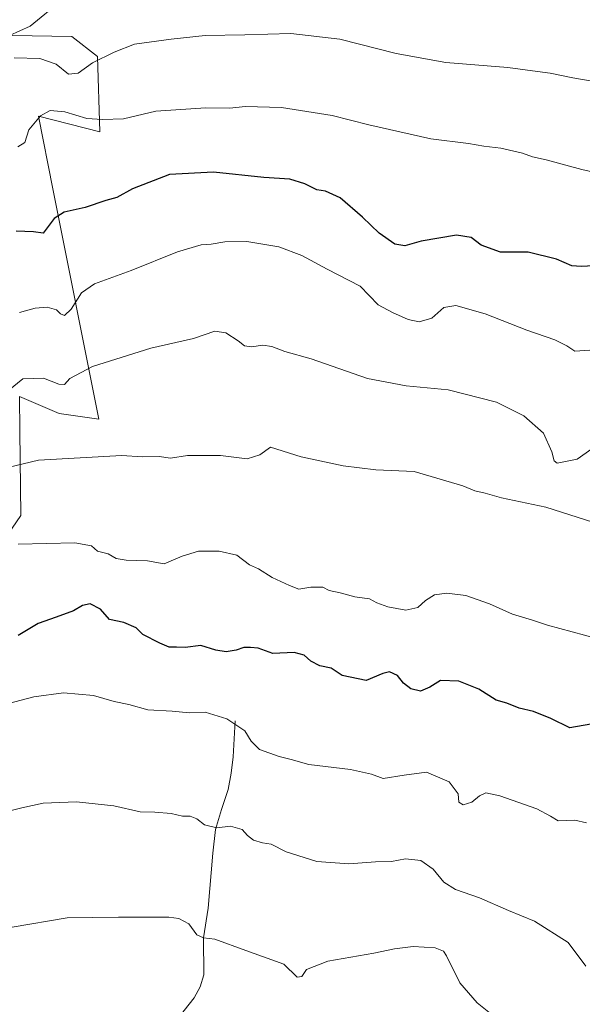
# Model space of a CAD drawing. Units: metres. Extents: x 590181 to 593640, y 4745216 to 4747575.
# Drawn here: x 593149 to 593316, y 4747024 to 4747318 of the extents above; entities that cross this region are included whole.
import ezdxf

# ---------------------------------------------------------------- set-up
doc = ezdxf.new("R2010")
doc.units = ezdxf.units.M
doc.header["$MEASUREMENT"] = 0
for name, color, linetype, lineweight in [('Corriente natural lineal', 142, 'Continuous', 13), ('Curva de nivel maestra', 30, 'Continuous', 30), ('Curva de nivel normal', 30, 'Continuous', 0), ('Matorral CxS', 135, 'Continuous', 0), ('Prado CxS', 92, 'Continuous', 0)]:
    doc.layers.add(name, color=color, linetype=linetype, lineweight=lineweight)

# ---------------------------------------------------------------- blocks, each defined once
blk = doc.blocks.new('*U10')
at = {"layer": 'Prado CxS', "color": 92, "linetype": 'Continuous', "lineweight": 0}
blk.add_polyline3d([(593140.2629000006, 4747157.0089, 555.4763999999996), (593149.2169000005, 4747169.920299999, 557.5543000000034), (593148.9190999996, 4747195.000499999, 562.8493000000017), (593148.7956999998, 4747205.3487, 564.719299999997), (593160.6047, 4747200.287500001, 562.948000000004), (593172.4137000004, 4747198.600299999, 562.592499999999), (593158.7659, 4747267.204700001, 577.5390000000043), (593154.4650999998, 4747288.826099999, 581.0635000000038), (593172.7471000003, 4747284.085700001, 579.8775000000023), (593171.9949000003, 4747306.569499999, 586.1569000000018), (593164.4033000004, 4747312.4747, 588.2033999999985), (593134.6923000002, 4747312.965100001, 592.125)], dxfattribs=at)

msp = doc.modelspace()

# ---------------------------------------------------------------- linework, layer by layer
at = {"layer": 'Corriente natural lineal', "color": 142, "linetype": 'Continuous', "lineweight": 13}
msp.add_polyline3d([(593212.9901000002, 4747108.8101, 545.3530000000028), (593212.4101, 4747098.050100001, 543.5005999999995), (593211.8300999999, 4747093.1801, 542.6282999999967), (593210.8800999997, 4747088.3301, 541.9452000000019), (593208.8800999997, 4747082.360099999, 541.1300999999949), (593207.1001000004, 4747076.420100001, 540.2930000000051), (593206.3000999996, 4747069.440099999, 539.4241000000038), (593204.9901000002, 4747053.0601, 536.9426999999996), (593203.5800999999, 4747044.170100001, 535.1159999999945), (593203.6501000002, 4747033.220100001, 533.2182999999932), (593202.5500999996, 4747029.670100001, 532.7056000000011), (593200.7701000003, 4747026.370100001, 532.1140000000014), (593194.8101000005, 4747018.7601, 530.1627000000008), (593193.2701000003, 4747015.030099999, 529.122000000003), (593192.3201000001, 4747011.140100001, 528.152900000001), (593192.3201000001, 4747008.420100001, 527.6201000000001), (593193.2200999996, 4747004.220100001, 527.1600999999937), (593193.3901000004, 4747002.140100001, 526.9278000000049), (593192.9600999998, 4747000.130100001, 526.6245000000055), (593192.5958000004, 4746999.592599999, 526.5207999999984)], dxfattribs=at)
at = {"layer": 'Curva de nivel maestra', "color": 30, "linetype": 'Continuous', "lineweight": 30, "flags": 128}
for points, elevation in [([(593321.4900000002, 4747244.370100001), (593315.9400000004, 4747244.0001), (593313.2000000002, 4747244.2401), (593308.6100000005, 4747246.210100001), (593300.1699999999, 4747248.2601), (593291.9400000004, 4747248.280099999), (593286.1799999997, 4747250.420100001), (593283.1900000004, 4747252.6501), (593278.8600000005, 4747253.3201), (593268.3499999996, 4747251.590100001), (593263.4900000002, 4747250.1501), (593260.4600000001, 4747250.6601), (593255.7999999998, 4747253.950099999), (593250.8700000001, 4747258.7601), (593244.2100000001, 4747264.520099999), (593239.8700000001, 4747266.4301), (593237.2300000006, 4747266.9001), (593233.7300000006, 4747268.6801), (593229.2599999999, 4747270.040100001), (593221.54, 4747270.540100001), (593206.54, 4747272.0801), (593193.4400000004, 4747271.380100001), (593182.4600000001, 4747267.110099999), (593177.7199999997, 4747264.620100001), (593174.4500000002, 4747263.720100001), (593168.3099999996, 4747261.620100001), (593162.1299999999, 4747260.2501), (593159.1600000003, 4747258.370100001), (593155.8300000001, 4747253.9801), (593153.0099999999, 4747254.3201), (593147.8300000001, 4747254.5101)], 575), ([(593318.8600000005, 4747107.8201), (593312.6100000005, 4747106.670100001), (593306.9600000001, 4747109.520099999), (593301.7699999996, 4747111.600099999), (593297.5300000003, 4747112.600099999), (593293.7999999998, 4747114.0601), (593290.6100000005, 4747114.940099999), (593285.4699999997, 4747118.1801), (593279.5300000003, 4747120.620100001), (593274.0800000001, 4747120.790100001), (593270.8600000005, 4747118.790100001), (593268.1500000004, 4747117.620100001), (593265.2599999999, 4747118.280099999), (593263.04, 4747120.050100001), (593261.2800000003, 4747122.300100001), (593258.8799999999, 4747123.380100001), (593256.9000000004, 4747122.890100001), (593251.9900000002, 4747120.770099999), (593244.8099999996, 4747122.2501), (593241.5499999998, 4747124.5001), (593238.1600000003, 4747125.170100001), (593235.54, 4747126.550100001), (593233.54, 4747128.380100001), (593230.54, 4747129.1501), (593224.2100000001, 4747128.860099999), (593219.8700000001, 4747130.460100001), (593217.54, 4747130.6501), (593215.54, 4747130.630100001), (593213.3099999996, 4747129.8301), (593210.29, 4747129.3101), (593207.1900000004, 4747129.8201), (593202.7300000006, 4747131.1801), (593198.0899999999, 4747130.630100001), (593195.5300000003, 4747130.710100001), (593193.3499999996, 4747130.7501), (593190.5999999996, 4747131.950099999), (593185.5300000003, 4747134.530099999), (593183.5499999998, 4747136.470100001), (593179.8399999999, 4747138.0601), (593175.6100000005, 4747139.0101), (593172.8600000005, 4747142.0601), (593169.8099999996, 4747143.5801), (593167.5499999998, 4747143.120100001), (593164.8799999999, 4747141.520099999), (593159.7599999999, 4747139.630100001), (593154.3899999997, 4747137.770099999), (593148.4100000003, 4747134.170100001)], 550)]:
    msp.add_lwpolyline(points, dxfattribs=dict(at, elevation=elevation))
at = {"layer": 'Curva de nivel normal', "color": 30, "linetype": 'Continuous', "lineweight": 0, "flags": 128}
for points, elevation in [([(593145.7800000003, 4747312.77), (593151.9699999997, 4747315.58), (593161.2199999997, 4747323.109999999)], 590), ([(593147.25, 4747306.16), (593154.8399999999, 4747305.91), (593159.7300000006, 4747304.310000001), (593163.3499999996, 4747301.310000001), (593166.2800000003, 4747301.59), (593170.5, 4747304.699999999), (593176.9299999997, 4747307.83), (593183.0599999996, 4747310.26), (593193.9199999999, 4747311.66), (593204.0499999998, 4747312.77), (593215.8700000001, 4747312.99), (593229.5, 4747313.439999999), (593244.1100000005, 4747311.66), (593260.8399999999, 4747307.49), (593275.6600000003, 4747304.77), (593294.1399999997, 4747303.26), (593301.4699999997, 4747302.24), (593306.6900000004, 4747301.619999999), (593313.4199999999, 4747300.15), (593327.8200000003, 4747297.74)], 585.0000000000001), ([(593323.1900000004, 4747271.289999999), (593316.1600000003, 4747272.960000001), (593305.5199999996, 4747275.800000001), (593301.5, 4747276.680000001), (593298.5199999996, 4747277.800000001), (593292.0700000003, 4747279.289999999), (593287.0099999999, 4747279.9), (593282.4000000004, 4747280.699999999), (593271.2300000006, 4747282.060000001), (593252.7400000002, 4747286.180000001), (593241.8099999996, 4747289.02), (593226.8099999996, 4747291.350000001), (593216.0499999998, 4747291.67), (593211.2599999999, 4747291.199999999), (593204.2199999997, 4747291.300000001), (593189.3799999999, 4747290.24), (593179.7800000003, 4747287.980000001), (593173.4800000006, 4747287.77), (593168.79, 4747288.140000001), (593162.2599999999, 4747290.100000001), (593157.8899999997, 4747290.460000001), (593155.0999999996, 4747288.890000001), (593151.54, 4747284.699999999), (593150.3399999999, 4747281), (593148.2999999998, 4747279.680000001)], 580), ([(593148.7599999999, 4747230.300000001), (593153.4199999999, 4747231.609999999), (593157.0700000003, 4747231.939999999), (593159.8300000001, 4747231.140000001), (593160.9600000001, 4747229.939999999), (593162.1900000004, 4747229.449999999), (593164.1699999999, 4747231.380000001), (593167.2599999999, 4747236.24), (593171.1600000003, 4747238.930000001), (593182, 4747242.800000001), (593195.8200000003, 4747248.449999999), (593202.8700000001, 4747250.529999999), (593205.8700000001, 4747250.66), (593209.8700000001, 4747251.380000001), (593216.4500000002, 4747251.52), (593226.0199999996, 4747249.91), (593232.8600000005, 4747247.32), (593240.3799999999, 4747243.279999999), (593250.1799999997, 4747238.16), (593255.5499999998, 4747232.609999999), (593259.8300000001, 4747230.34), (593264.4100000003, 4747228.230000001), (593267.7400000002, 4747227.600000001), (593271.5099999999, 4747228.66), (593275.1200000001, 4747231.83), (593278.6600000003, 4747232.4), (593287.3300000001, 4747229.92), (593299.7599999999, 4747225.119999999), (593308.1399999997, 4747222.220000001), (593311.6299999999, 4747220.41), (593314.0800000001, 4747218.850000001), (593318.5199999996, 4747219.15)], 570), ([(593145.4800000006, 4747207.130000001), (593149.7999999998, 4747210.560000001), (593155.9900000002, 4747210.84), (593160.4699999997, 4747209), (593162.1600000003, 4747208.869999999), (593163.7699999996, 4747210.730000001), (593170.4900000002, 4747214.300000001), (593187.8799999999, 4747219.730000001), (593200.54, 4747222.58), (593206.9100000003, 4747224.76), (593210.1799999997, 4747224.300000001), (593213.9199999999, 4747221.869999999), (593215.7100000001, 4747220.439999999), (593217.8700000001, 4747220.109999999), (593221.2100000001, 4747220.59), (593223.9000000004, 4747220.27), (593227.7599999999, 4747218.76), (593235.5700000003, 4747216.57), (593252.4000000004, 4747210.74), (593263.9000000004, 4747208.480000001), (593276.3399999999, 4747207.310000001), (593290.7699999996, 4747203.680000001), (593298.8600000005, 4747199.550000001), (593304.6900000004, 4747194.42), (593307.1799999997, 4747188.869999999), (593307.9000000004, 4747186.17), (593308.8300000001, 4747185.5), (593314.7199999997, 4747186.689999999), (593319.1600000003, 4747189.789999999)], 565), ([(593143.2400000002, 4747183.76), (593154.4100000003, 4747186.41), (593179.2599999999, 4747187.810000001), (593185.3399999999, 4747187.4), (593190.3399999999, 4747187.439999999), (593193.7400000002, 4747186.970000001), (593198.8099999996, 4747187.74), (593208.5800000001, 4747187.810000001), (593216.5, 4747186.83), (593220.3600000005, 4747187.99), (593223.54, 4747190.24), (593232.6200000001, 4747187.369999999), (593245.0700000003, 4747184.67), (593254.8700000001, 4747183.529999999), (593266.2000000002, 4747183.050000001), (593280.7400000002, 4747178.74), (593284.2699999996, 4747177.279999999), (593287.3499999996, 4747176.52), (593292.1900000004, 4747175.16), (593305.4299999997, 4747172.430000001), (593319.4199999999, 4747167.92)], 560), ([(593148.4500000002, 4747161.34), (593165.25, 4747161.779999999), (593170.2000000002, 4747160.92), (593171.9900000002, 4747159.279999999), (593175.2199999997, 4747158.470000001), (593177.5499999998, 4747157.17), (593180.5499999998, 4747156.65), (593186.8799999999, 4747156.460000001), (593191.8700000001, 4747155.52), (593197.2100000001, 4747157.779999999), (593202.0199999996, 4747159.34), (593208.1699999999, 4747159.350000001), (593213.4600000001, 4747158.119999999), (593217.2100000001, 4747155.210000001), (593219.9000000004, 4747154.029999999), (593223.9500000002, 4747151.439999999), (593229.1500000004, 4747149.100000001), (593231.9400000004, 4747147.949999999), (593235.54, 4747148.59), (593239.04, 4747148.550000001), (593240.9500000002, 4747147.640000001), (593244.2000000002, 4747146.869999999), (593248.5599999996, 4747145.699999999), (593252.9199999999, 4747145.109999999), (593255.1699999999, 4747143.970000001), (593258.3600000005, 4747142.699999999), (593263.7999999998, 4747141.77), (593267.3399999999, 4747142.529999999), (593269.6500000004, 4747144.640000001), (593272.3399999999, 4747146.310000001), (593275.9600000001, 4747146.779999999), (593281.6500000004, 4747146.060000001), (593288.7000000002, 4747143.66), (593295.4699999997, 4747140.57), (593301.4900000002, 4747138.779999999), (593305.9100000003, 4747137.24), (593320.5899999999, 4747133.26)], 555), ([(593317.54, 4747078.42), (593314.0499999998, 4747079.279999999), (593309.0999999996, 4747079.08), (593306.8600000005, 4747080.449999999), (593302.7000000002, 4747082.600000001), (593291.7599999999, 4747086.470000001), (593287.5599999996, 4747087.33), (593285.6600000003, 4747086.470000001), (593283.3899999997, 4747084.630000001), (593280.7999999998, 4747083.800000001), (593279.5599999996, 4747084.58), (593279.3499999996, 4747087.039999999), (593276.6500000004, 4747090.66), (593269.8799999999, 4747093.529999999), (593263.29, 4747092.609999999), (593256.9800000006, 4747091.65), (593253.5599999996, 4747092.9), (593247.3399999999, 4747094.350000001), (593234.9199999999, 4747095.77), (593229.6100000005, 4747097.34), (593226.04, 4747098.230000001), (593220.25, 4747100.24), (593217.7599999999, 4747102.699999999), (593215.8700000001, 4747105.859999999), (593210.5, 4747109.42), (593204.0599999996, 4747111.42), (593199.4299999997, 4747111.210000001), (593194.2800000003, 4747111.680000001), (593187.0300000003, 4747112.039999999), (593181.3200000003, 4747113.66), (593176.9400000004, 4747114.600000001), (593170.8399999999, 4747116.32), (593161.8499999996, 4747117.109999999), (593153.1100000005, 4747115.92), (593141.2199999997, 4747112.890000001)], 545), ([(593143.1399999997, 4747081.32), (593149.4500000002, 4747082.9), (593155.7999999998, 4747084.33), (593165.7800000003, 4747084.699999999), (593176.8799999999, 4747083.449999999), (593184.7400000002, 4747081.730000001), (593189.1100000005, 4747081.58), (593193.9299999997, 4747081.189999999), (593197.3499999996, 4747080.380000001), (593199.5800000001, 4747080.390000001), (593201.5499999998, 4747079.600000001), (593203.8600000005, 4747077.82), (593207.4900000002, 4747076.91), (593211.54, 4747077.439999999), (593215.0700000003, 4747076.470000001), (593216.6600000003, 4747074.66), (593218.4299999997, 4747073.27), (593221.1399999997, 4747072.49), (593223.7199999997, 4747072.119999999), (593228.1200000001, 4747069.800000001), (593237.3200000003, 4747066.960000001), (593246.7599999999, 4747066.189999999), (593254.7599999999, 4747066.82), (593259.54, 4747066.939999999), (593263.7000000002, 4747067.699999999), (593268.2599999999, 4747067.189999999), (593271.9199999999, 4747064.609999999), (593275.0300000003, 4747060.730000001), (593278.5199999996, 4747058.560000001), (593285.7100000001, 4747056.08), (593294.3099999996, 4747052.34), (593302.0300000003, 4747049.15), (593312.0599999996, 4747042.779999999), (593317.3700000001, 4747035.779999999)], 540), ([(593289.4900000002, 4747021.26), (593285, 4747024.9), (593279.79, 4747030.859999999), (593275.8600000005, 4747038.800000001), (593274.9299999997, 4747040.210000001), (593272.5300000003, 4747041.26), (593265.9500000002, 4747041.640000001), (593260.4100000003, 4747040.980000001), (593254.25, 4747039.600000001), (593240.5999999996, 4747037.289999999), (593234.2400000002, 4747034.74), (593232.8200000003, 4747032.720000001), (593231.4199999999, 4747032.51), (593227.4199999999, 4747036.359999999), (593216.1100000005, 4747040.480000001), (593206.9199999999, 4747043.850000001), (593203.5599999996, 4747044.210000001), (593201.54, 4747045.08), (593199.2100000001, 4747048.390000001), (593196.1699999999, 4747049.970000001), (593193.2100000001, 4747050.350000001), (593178.25, 4747050.4), (593163.0099999999, 4747050.119999999), (593146.5800000001, 4747047.359999999)], 535)]:
    msp.add_lwpolyline(points, dxfattribs=dict(at, elevation=elevation))
at = {"layer": 'Matorral CxS', "color": 135, "linetype": 'Continuous', "lineweight": 0}
msp.add_polyline3d([(593134.6923000002, 4747312.965100001, 592.125), (593164.4033000004, 4747312.4747, 588.2033999999985), (593171.9949000003, 4747306.569499999, 586.1569000000018), (593172.7471000003, 4747284.085700001, 579.8775000000023), (593154.4650999998, 4747288.826099999, 581.0635000000038), (593158.7659, 4747267.204700001, 577.5390000000043), (593172.4137000004, 4747198.600299999, 562.592499999999), (593160.6047, 4747200.287500001, 562.948000000004), (593148.7956999998, 4747205.3487, 564.719299999997), (593148.9190999996, 4747195.000499999, 562.8493000000017), (593149.2169000005, 4747169.920299999, 557.5543000000034), (593140.2629000006, 4747157.0089, 555.4763999999996)], dxfattribs=at)
msp.add_polyline3d([(593134.6923000002, 4747312.965100001, 592.125), (593164.4033000004, 4747312.4747, 588.2033999999985), (593171.9949000003, 4747306.569499999, 586.1569000000018), (593172.7471000003, 4747284.085700001, 579.8775000000023), (593154.4650999998, 4747288.826099999, 581.0635000000038), (593158.7659, 4747267.204700001, 577.5390000000043), (593172.4137000004, 4747198.600299999, 562.592499999999), (593160.6047, 4747200.287500001, 562.948000000004), (593148.7956999998, 4747205.3487, 564.719299999997), (593148.9190999996, 4747195.000499999, 562.8493000000017), (593149.2169000005, 4747169.920299999, 557.5543000000034), (593140.2629000006, 4747157.0089, 555.4763999999996)], dxfattribs=at)
at = {"layer": 'Prado CxS', "color": 92, "linetype": 'Continuous', "lineweight": 0}
msp.add_polyline3d([(593134.6923000002, 4747312.965100001, 592.125), (593164.4033000004, 4747312.4747, 588.2033999999985), (593171.9949000003, 4747306.569499999, 586.1569000000018), (593172.7471000003, 4747284.085700001, 579.8775000000023), (593154.4650999998, 4747288.826099999, 581.0635000000038), (593158.7659, 4747267.204700001, 577.5390000000043), (593172.4137000004, 4747198.600299999, 562.592499999999), (593160.6047, 4747200.287500001, 562.948000000004), (593148.7956999998, 4747205.3487, 564.719299999997), (593148.9190999996, 4747195.000499999, 562.8493000000017), (593149.2169000005, 4747169.920299999, 557.5543000000034), (593140.2629000006, 4747157.0089, 555.4763999999996)], dxfattribs=at)

# ---------------------------------------------------------------- block references
msp.add_blockref('*U10', (0, 0), dxfattribs=at)

doc.saveas('drawing.dxf')
